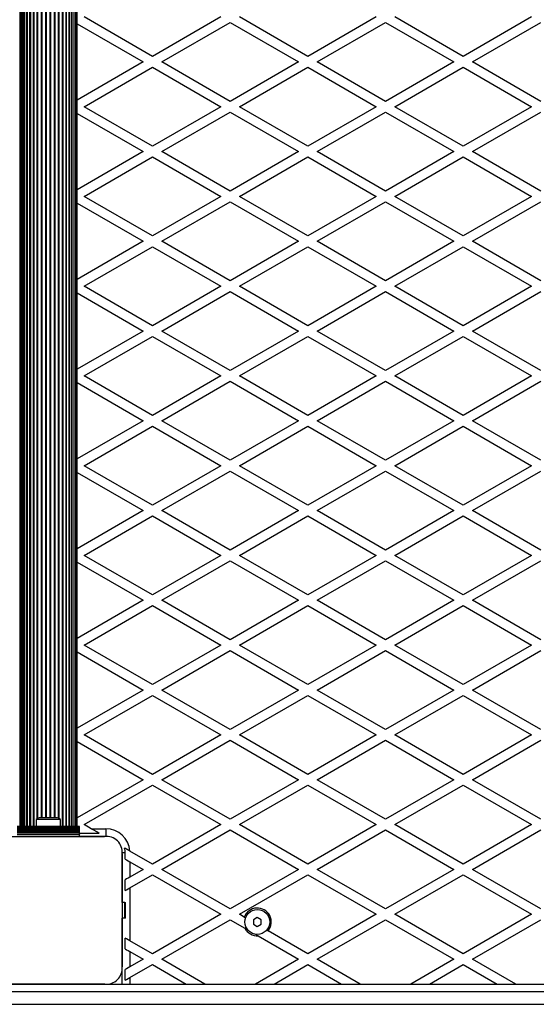
# Model space of a CAD drawing. Units: millimetres. Extents: x 0 to 12846, y 0 to 8467.
# Drawn here: x 7558 to 7891, y 5209 to 5843 of the extents above; entities that cross this region are included whole.
import ezdxf

# ---------------------------------------------------------------- set-up
doc = ezdxf.new("R2010")
doc.units = ezdxf.units.MM

msp = doc.modelspace()

# ---------------------------------------------------------------- linework, layer by layer
at = {"color": 7, "linetype": 'Continuous', "lineweight": 25, "ltscale": 50}
for p, q in [((7558.21, 6250.5), (7558.21, 5323.5)), ((7558.84, 6250.5), (7558.84, 5323.5)), ((7559.86, 6250.5), (7559.86, 5323.5)), ((7561.27, 6250.5), (7561.27, 5323.5)), ((7563.01, 6250.5), (7563.01, 5323.5)), ((7565.05, 6250.5), (7565.05, 5323.5)), ((7587.95, 5323.5), (7587.95, 6250.5)), ((7589.99, 5323.5), (7589.99, 6250.5)), ((7591.73, 5323.5), (7591.73, 6250.5)), ((7593.14, 5323.5), (7593.14, 6250.5)), ((7594.16, 5323.5), (7594.16, 6250.5)), ((7594.79, 5323.5), (7594.79, 6250.5)), ((7595, 5323.5), (7595, 6250.5)), ((7643.5, 5818.83), (7599.5, 5844.24)), ((7687.5, 5844.24), (7643.5, 5818.83)), ((7743.5, 5818.83), (7699.5, 5844.24)), ((7787.5, 5844.24), (7743.5, 5818.83)), ((7843.5, 5818.83), (7799.5, 5844.24)), ((7887.5, 5844.24), (7843.5, 5818.83)), ((7595, 5839.91), (7637.5, 5815.37)), ((7649.5, 5815.37), (7693.5, 5840.77)), ((7693.5, 5840.77), (7737.5, 5815.37)), ((7749.5, 5815.37), (7793.5, 5840.77)), ((7793.5, 5840.77), (7837.5, 5815.37)), ((7849.5, 5815.37), (7893.5, 5840.77)), ((7637.5, 5815.37), (7595, 5790.83)), ((7599.5, 5786.5), (7643.5, 5811.9)), ((7643.5, 5811.9), (7687.5, 5786.5)), ((7693.5, 5789.96), (7649.5, 5815.37)), ((7737.5, 5815.37), (7693.5, 5789.96)), ((7699.5, 5786.5), (7743.5, 5811.9)), ((7743.5, 5811.9), (7787.5, 5786.5)), ((7793.5, 5789.96), (7749.5, 5815.37)), ((7837.5, 5815.37), (7793.5, 5789.96)), ((7799.5, 5786.5), (7843.5, 5811.9)), ((7843.5, 5811.9), (7887.5, 5786.5)), ((7893.5, 5789.96), (7849.5, 5815.37)), ((7643.5, 5761.1), (7599.5, 5786.5)), ((7687.5, 5786.5), (7643.5, 5761.1)), ((7743.5, 5761.1), (7699.5, 5786.5)), ((7787.5, 5786.5), (7743.5, 5761.1)), ((7843.5, 5761.1), (7799.5, 5786.5)), ((7887.5, 5786.5), (7843.5, 5761.1)), ((7595, 5782.17), (7637.5, 5757.63)), ((7649.5, 5757.63), (7693.5, 5783.04)), ((7693.5, 5783.04), (7737.5, 5757.63)), ((7749.5, 5757.63), (7793.5, 5783.04)), ((7793.5, 5783.04), (7837.5, 5757.63)), ((7849.5, 5757.63), (7893.5, 5783.04)), ((7637.5, 5757.63), (7595, 5733.1)), ((7599.5, 5728.77), (7643.5, 5754.17)), ((7643.5, 5754.17), (7687.5, 5728.77)), ((7693.5, 5732.23), (7649.5, 5757.63)), ((7737.5, 5757.63), (7693.5, 5732.23)), ((7699.5, 5728.77), (7743.5, 5754.17)), ((7743.5, 5754.17), (7787.5, 5728.77)), ((7793.5, 5732.23), (7749.5, 5757.63)), ((7837.5, 5757.63), (7793.5, 5732.23)), ((7799.5, 5728.77), (7843.5, 5754.17)), ((7843.5, 5754.17), (7887.5, 5728.77)), ((7893.5, 5732.23), (7849.5, 5757.63)), ((7643.5, 5703.36), (7599.5, 5728.77)), ((7687.5, 5728.77), (7643.5, 5703.36)), ((7743.5, 5703.36), (7699.5, 5728.77)), ((7787.5, 5728.77), (7743.5, 5703.36)), ((7843.5, 5703.36), (7799.5, 5728.77)), ((7887.5, 5728.77), (7843.5, 5703.36)), ((7595, 5724.44), (7637.5, 5699.9)), ((7649.5, 5699.9), (7693.5, 5725.3)), ((7693.5, 5725.3), (7737.5, 5699.9)), ((7749.5, 5699.9), (7793.5, 5725.3)), ((7793.5, 5725.3), (7837.5, 5699.9)), ((7849.5, 5699.9), (7893.5, 5725.3)), ((7637.5, 5699.9), (7595, 5675.36)), ((7599.5, 5671.03), (7643.5, 5696.43)), ((7643.5, 5696.43), (7687.5, 5671.03)), ((7693.5, 5674.49), (7649.5, 5699.9)), ((7737.5, 5699.9), (7693.5, 5674.49)), ((7699.5, 5671.03), (7743.5, 5696.43)), ((7743.5, 5696.43), (7787.5, 5671.03)), ((7793.5, 5674.49), (7749.5, 5699.9)), ((7837.5, 5699.9), (7793.5, 5674.49)), ((7799.5, 5671.03), (7843.5, 5696.43)), ((7843.5, 5696.43), (7887.5, 5671.03)), ((7893.5, 5674.49), (7849.5, 5699.9)), ((7643.5, 5645.63), (7599.5, 5671.03)), ((7687.5, 5671.03), (7643.5, 5645.63)), ((7743.5, 5645.63), (7699.5, 5671.03)), ((7787.5, 5671.03), (7743.5, 5645.63)), ((7843.5, 5645.63), (7799.5, 5671.03)), ((7887.5, 5671.03), (7843.5, 5645.63)), ((7595, 5666.7), (7637.5, 5642.16)), ((7649.5, 5642.16), (7693.5, 5667.57)), ((7693.5, 5667.57), (7737.5, 5642.16)), ((7749.5, 5642.16), (7793.5, 5667.57)), ((7793.5, 5667.57), (7837.5, 5642.16)), ((7849.5, 5642.16), (7893.5, 5667.57)), ((7637.5, 5642.16), (7595, 5617.63)), ((7599.5, 5613.3), (7643.5, 5638.7)), ((7643.5, 5638.7), (7687.5, 5613.3)), ((7693.5, 5616.76), (7649.5, 5642.16)), ((7737.5, 5642.16), (7693.5, 5616.76)), ((7699.5, 5613.3), (7743.5, 5638.7)), ((7743.5, 5638.7), (7787.5, 5613.3)), ((7793.5, 5616.76), (7749.5, 5642.16)), ((7837.5, 5642.16), (7793.5, 5616.76)), ((7799.5, 5613.3), (7843.5, 5638.7)), ((7843.5, 5638.7), (7887.5, 5613.3)), ((7893.5, 5616.76), (7849.5, 5642.16)), ((7643.5, 5587.89), (7599.5, 5613.3)), ((7687.5, 5613.3), (7643.5, 5587.89)), ((7743.5, 5587.89), (7699.5, 5613.3)), ((7787.5, 5613.3), (7743.5, 5587.89)), ((7843.5, 5587.89), (7799.5, 5613.3)), ((7887.5, 5613.3), (7843.5, 5587.89)), ((7595, 5608.97), (7637.5, 5584.43)), ((7649.5, 5584.43), (7693.5, 5609.83)), ((7693.5, 5609.83), (7737.5, 5584.43)), ((7749.5, 5584.43), (7793.5, 5609.83)), ((7793.5, 5609.83), (7837.5, 5584.43)), ((7849.5, 5584.43), (7893.5, 5609.83)), ((7637.5, 5584.43), (7595, 5559.89)), ((7693.5, 5559.02), (7649.5, 5584.43)), ((7737.5, 5584.43), (7693.5, 5559.02)), ((7793.5, 5559.02), (7749.5, 5584.43)), ((7837.5, 5584.43), (7793.5, 5559.02)), ((7893.5, 5559.02), (7849.5, 5584.43)), ((7599.5, 5555.56), (7643.5, 5580.96)), ((7643.5, 5580.96), (7687.5, 5555.56)), ((7699.5, 5555.56), (7743.5, 5580.96)), ((7743.5, 5580.96), (7787.5, 5555.56)), ((7799.5, 5555.56), (7843.5, 5580.96)), ((7843.5, 5580.96), (7887.5, 5555.56)), ((7595, 5551.23), (7637.5, 5526.69)), ((7643.5, 5530.16), (7599.5, 5555.56)), ((7687.5, 5555.56), (7643.5, 5530.16)), ((7649.5, 5526.69), (7693.5, 5552.1)), ((7693.5, 5552.1), (7737.5, 5526.69)), ((7743.5, 5530.16), (7699.5, 5555.56)), ((7787.5, 5555.56), (7743.5, 5530.16)), ((7749.5, 5526.69), (7793.5, 5552.1)), ((7793.5, 5552.1), (7837.5, 5526.69)), ((7843.5, 5530.16), (7799.5, 5555.56)), ((7887.5, 5555.56), (7843.5, 5530.16)), ((7849.5, 5526.69), (7893.5, 5552.1)), ((7637.5, 5526.69), (7595, 5502.16)), ((7693.5, 5501.29), (7649.5, 5526.69)), ((7737.5, 5526.69), (7693.5, 5501.29)), ((7793.5, 5501.29), (7749.5, 5526.69)), ((7837.5, 5526.69), (7793.5, 5501.29)), ((7893.5, 5501.29), (7849.5, 5526.69)), ((7599.5, 5497.83), (7643.5, 5523.23)), ((7643.5, 5523.23), (7687.5, 5497.83)), ((7699.5, 5497.83), (7743.5, 5523.23)), ((7743.5, 5523.23), (7787.5, 5497.83)), ((7799.5, 5497.83), (7843.5, 5523.23)), ((7843.5, 5523.23), (7887.5, 5497.83)), ((7595, 5493.49), (7637.5, 5468.96)), ((7643.5, 5472.42), (7599.5, 5497.83)), ((7687.5, 5497.83), (7643.5, 5472.42)), ((7649.5, 5468.96), (7693.5, 5494.36)), ((7693.5, 5494.36), (7737.5, 5468.96)), ((7743.5, 5472.42), (7699.5, 5497.83)), ((7787.5, 5497.83), (7743.5, 5472.42)), ((7749.5, 5468.96), (7793.5, 5494.36)), ((7793.5, 5494.36), (7837.5, 5468.96)), ((7843.5, 5472.42), (7799.5, 5497.83)), ((7887.5, 5497.83), (7843.5, 5472.42)), ((7849.5, 5468.96), (7893.5, 5494.36)), ((7637.5, 5468.96), (7595, 5444.42)), ((7693.5, 5443.55), (7649.5, 5468.96)), ((7737.5, 5468.96), (7693.5, 5443.55)), ((7793.5, 5443.55), (7749.5, 5468.96)), ((7837.5, 5468.96), (7793.5, 5443.55)), ((7893.5, 5443.55), (7849.5, 5468.96)), ((7599.5, 5440.09), (7643.5, 5465.49)), ((7643.5, 5465.49), (7687.5, 5440.09)), ((7699.5, 5440.09), (7743.5, 5465.49)), ((7743.5, 5465.49), (7787.5, 5440.09)), ((7799.5, 5440.09), (7843.5, 5465.49)), ((7843.5, 5465.49), (7887.5, 5440.09)), ((7595, 5435.76), (7637.5, 5411.22)), ((7643.5, 5414.69), (7599.5, 5440.09)), ((7687.5, 5440.09), (7643.5, 5414.69)), ((7649.5, 5411.22), (7693.5, 5436.63)), ((7693.5, 5436.63), (7737.5, 5411.22)), ((7743.5, 5414.69), (7699.5, 5440.09)), ((7787.5, 5440.09), (7743.5, 5414.69)), ((7749.5, 5411.22), (7793.5, 5436.63)), ((7793.5, 5436.63), (7837.5, 5411.22)), ((7843.5, 5414.69), (7799.5, 5440.09)), ((7887.5, 5440.09), (7843.5, 5414.69)), ((7849.5, 5411.22), (7893.5, 5436.63)), ((7637.5, 5411.22), (7595, 5386.69)), ((7693.5, 5385.82), (7649.5, 5411.22)), ((7737.5, 5411.22), (7693.5, 5385.82)), ((7793.5, 5385.82), (7749.5, 5411.22)), ((7837.5, 5411.22), (7793.5, 5385.82)), ((7893.5, 5385.82), (7849.5, 5411.22)), ((7599.5, 5382.36), (7643.5, 5407.76)), ((7643.5, 5407.76), (7687.5, 5382.36)), ((7699.5, 5382.36), (7743.5, 5407.76)), ((7743.5, 5407.76), (7787.5, 5382.36)), ((7799.5, 5382.36), (7843.5, 5407.76)), ((7843.5, 5407.76), (7887.5, 5382.36)), ((7643.5, 5356.95), (7599.5, 5382.36)), ((7687.5, 5382.36), (7643.5, 5356.95)), ((7649.5, 5353.49), (7693.5, 5378.89)), ((7693.5, 5378.89), (7737.5, 5353.49)), ((7743.5, 5356.95), (7699.5, 5382.36)), ((7787.5, 5382.36), (7743.5, 5356.95)), ((7749.5, 5353.49), (7793.5, 5378.89)), ((7793.5, 5378.89), (7837.5, 5353.49)), ((7843.5, 5356.95), (7799.5, 5382.36)), ((7887.5, 5382.36), (7843.5, 5356.95)), ((7849.5, 5353.49), (7893.5, 5378.89)), ((7595, 5378.02), (7637.5, 5353.49)), ((7637.5, 5353.49), (7595, 5328.95)), ((7693.5, 5328.08), (7649.5, 5353.49)), ((7737.5, 5353.49), (7693.5, 5328.08)), ((7793.5, 5328.08), (7749.5, 5353.49)), ((7837.5, 5353.49), (7793.5, 5328.08)), ((7893.5, 5328.08), (7849.5, 5353.49)), ((7599.5, 5324.62), (7643.5, 5350.02)), ((7643.5, 5350.02), (7687.5, 5324.62)), ((7699.5, 5324.62), (7743.5, 5350.02)), ((7743.5, 5350.02), (7787.5, 5324.62)), ((7799.5, 5324.62), (7843.5, 5350.02)), ((7843.5, 5350.02), (7887.5, 5324.62)), ((7568.6, 5328), (7568.6, 5323.5)), ((7576.5, 5328), (7568.6, 5328)), ((7576.5, 5329), (7571.5, 5329)), ((7581.5, 5329), (7576.5, 5329)), ((7584.4, 5328), (7576.5, 5328)), ((7584.4, 5323.5), (7584.4, 5328)), ((7596.5, 5323.5), (7556.5, 5323.5)), ((7596.5, 5323.24), (7556.5, 5323.24)), ((7556.5, 5322.33), (7596.5, 5322.33)), ((7596.5, 5322.26), (7556.5, 5322.26)), ((7596.5, 5323.24), (7596.5, 5323.5)), ((7596.5, 5322.33), (7596.5, 5323.24)), ((7596.5, 5322.26), (7596.5, 5322.33)), ((7596.5, 5321.35), (7596.5, 5322.26)), ((7604.04, 5322), (7599.5, 5324.62)), ((7604.04, 5322), (7613.5, 5322)), ((7687.5, 5324.62), (7643.5, 5299.22)), ((7743.5, 5299.22), (7699.5, 5324.62)), ((7787.5, 5324.62), (7743.5, 5299.22)), ((7843.5, 5299.22), (7799.5, 5324.62)), ((7887.5, 5324.62), (7843.5, 5299.22)), ((7540.14, 5317), (7612.75, 5317)), ((7556.5, 5321.35), (7596.5, 5321.35)), ((7596.5, 5321.28), (7556.5, 5321.28)), ((7556.5, 5320.37), (7596.5, 5320.37)), ((7596.5, 5320.3), (7556.5, 5320.3)), ((7556.5, 5319.5), (7596.5, 5319.5)), ((7556.5, 5319.26), (7596.5, 5319.26)), ((7556.5, 5318.35), (7596.5, 5318.35)), ((7556.5, 5317), (7596.5, 5317)), ((7571.5, 5317), (7571.5, 5317)), ((7572.5, 5317), (7572.5, 5317)), ((7580.5, 5317), (7580.5, 5317)), ((7581.5, 5317), (7581.5, 5317)), ((7596.5, 5321.28), (7596.5, 5321.35)), ((7596.5, 5320.37), (7596.5, 5321.28)), ((7596.5, 5320.3), (7596.5, 5320.37)), ((7596.5, 5319.5), (7596.5, 5320.3)), ((7596.5, 5319.26), (7596.5, 5319.5)), ((7596.5, 5319.42), (7597.23, 5319)), ((7596.5, 5318.35), (7596.5, 5319.26)), ((7596.5, 5317), (7596.5, 5318.35)), ((7612.76, 5317), (7596.5, 5317)), ((7609.23, 5319), (7597.23, 5319)), ((7649.5, 5295.75), (7693.5, 5321.16)), ((7693.5, 5321.16), (7737.5, 5295.75)), ((7749.5, 5295.75), (7793.5, 5321.16)), ((7793.5, 5321.16), (7837.5, 5295.75)), ((7849.5, 5295.75), (7893.5, 5321.16)), ((7624, 5274.5), (7624, 5305.87)), ((7624, 5305.86), (7624, 5233.14)), ((7626, 5302.39), (7626, 5306.5)), ((7643.5, 5299.22), (7628.96, 5307.61)), ((7629, 5300.66), (7629, 5290.85)), ((7629, 5300.66), (7637.5, 5295.75)), ((7637.5, 5295.75), (7629, 5290.85)), ((7629, 5283.92), (7643.5, 5292.29)), ((7643.5, 5292.29), (7687.5, 5266.89)), ((7693.5, 5270.35), (7649.5, 5295.75)), ((7737.5, 5295.75), (7693.5, 5270.35)), ((7699.5, 5266.89), (7743.5, 5292.29)), ((7743.5, 5292.29), (7787.5, 5266.89)), ((7793.5, 5270.35), (7749.5, 5295.75)), ((7837.5, 5295.75), (7793.5, 5270.35)), ((7799.5, 5266.89), (7843.5, 5292.29)), ((7843.5, 5292.29), (7887.5, 5266.89)), ((7893.5, 5270.35), (7849.5, 5295.75)), ((7626, 5282.18), (7626, 5289.11)), ((7629, 5283.92), (7629, 5249.85)), ((7625.78, 5274.5), (7624, 5274.5)), ((7625.78, 5264.5), (7625.78, 5274.5)), ((7625.78, 5274.5), (7626.21, 5274.5)), ((7626.21, 5264.5), (7626.21, 5274.5)), ((7625.78, 5264.5), (7624, 5264.5)), ((7624, 5233.13), (7624, 5264.5)), ((7626.21, 5264.5), (7625.78, 5264.5)), ((7687.5, 5266.89), (7643.5, 5241.48)), ((7702.59, 5265.1), (7699.5, 5266.89)), ((7702.59, 5265.1), (7703.47, 5264.59)), ((7711, 5264.89), (7708.5, 5263.44)), ((7713.5, 5263.44), (7711, 5264.89)), ((7787.5, 5266.89), (7743.5, 5241.48)), ((7843.5, 5241.48), (7799.5, 5266.89)), ((7887.5, 5266.89), (7843.5, 5241.48)), ((7649.5, 5238.02), (7693.5, 5263.42)), ((7693.5, 5263.42), (7703.02, 5257.92)), ((7708.5, 5263.44), (7708.5, 5260.56)), ((7708.5, 5260.56), (7711, 5259.11)), ((7711, 5259.11), (7713.5, 5260.56)), ((7713.5, 5260.56), (7713.5, 5263.44)), ((7749.5, 5238.02), (7793.5, 5263.42)), ((7793.5, 5263.42), (7837.5, 5238.02)), ((7849.5, 5238.02), (7893.5, 5263.42)), ((7704.98, 5256.79), (7703.02, 5257.92)), ((7711.46, 5253.05), (7737.5, 5238.02)), ((7717.01, 5256.78), (7717.89, 5256.27)), ((7743.5, 5241.48), (7717.89, 5256.27)), ((7626, 5244.66), (7626, 5251.59)), ((7643.5, 5241.48), (7629, 5249.85)), ((7629, 5242.92), (7629, 5233.11)), ((7629, 5242.92), (7637.5, 5238.02)), ((7637.5, 5238.02), (7629, 5233.11)), ((7629, 5226.18), (7643.5, 5234.55)), ((7643.5, 5234.55), (7665.24, 5222)), ((7677.24, 5222), (7649.5, 5238.02)), ((7737.5, 5238.02), (7709.76, 5222)), ((7721.76, 5222), (7743.5, 5234.55)), ((7743.5, 5234.55), (7765.24, 5222)), ((7777.24, 5222), (7749.5, 5238.02)), ((7837.5, 5238.02), (7809.76, 5222)), ((7821.76, 5222), (7843.5, 5234.55)), ((7843.5, 5234.55), (7865.24, 5222)), ((7877.24, 5222), (7849.5, 5238.02)), ((7624, 5222), (7624, 5231.14)), ((7626, 5224.45), (7626, 5231.38)), ((7540.14, 5222), (7612.86, 5222)), ((7612.86, 5222), (7540.14, 5222)), ((7614.86, 5222), (8573.14, 5222)), ((8654, 5217), (7534, 5217)), ((7534, 5209), (8654, 5209))]:
    msp.add_line(p, q, dxfattribs=at)
at = {"color": 1, "linetype": 'Continuous', "lineweight": 25, "ltscale": 50}
for p, q in [((7559.85, 5323.5), (7559.85, 6250.5)), ((7561.09, 5323.5), (7561.09, 6250.5)), ((7562.72, 5323.5), (7562.72, 6250.5)), ((7564.68, 5323.5), (7564.68, 6250.5)), ((7566.93, 5323.5), (7566.93, 6250.5)), ((7567.35, 5323.5), (7567.35, 6250.5)), ((7585.65, 5323.5), (7585.65, 6250.5)), ((7586.07, 5323.5), (7586.07, 6250.5)), ((7588.32, 5323.5), (7588.32, 6250.5)), ((7590.29, 5323.5), (7590.29, 6250.5)), ((7591.91, 5323.5), (7591.91, 6250.5)), ((7593.15, 5323.5), (7593.15, 6250.5)), ((7569.42, 5328.51), (7569.42, 6245.49)), ((7569.87, 5328.71), (7569.87, 6245.29)), ((7572.08, 5329), (7572.08, 6245)), ((7572.56, 5329), (7572.56, 6245)), ((7574.85, 5329), (7574.85, 6245)), ((7575.34, 5329), (7575.34, 6245)), ((7577.66, 5329), (7577.66, 6245)), ((7578.15, 5329), (7578.15, 6245)), ((7580.44, 5329), (7580.44, 6245)), ((7580.92, 5329), (7580.92, 6245)), ((7583.13, 5328.71), (7583.13, 6245.29)), ((7583.58, 5328.51), (7583.58, 6245.49)), ((7613.5, 5322), (7613.5, 5317.05)), ((7626, 5306.5), (7624.04, 5306.5)), ((7629, 5226.18), (7629, 5222))]:
    msp.add_line(p, q, dxfattribs=at)
at = {"color": 7, "linetype": 'Continuous', "lineweight": 25, "ltscale": 50, "flags": 128}
for points in [[(7609.23, 5319), (7607.64, 5319.92), (7605.88, 5320.94), (7604.04, 5322)], [(7626, 5302.39), (7626.92, 5301.86), (7627.94, 5301.27), (7629, 5300.66)], [(7629, 5290.85), (7627.94, 5290.23), (7626.92, 5289.64), (7626, 5289.11)], [(7626, 5282.18), (7626.92, 5282.72), (7627.94, 5283.3), (7629, 5283.92)], [(7629, 5249.85), (7627.94, 5250.47), (7626.92, 5251.05), (7626, 5251.59)], [(7626, 5244.66), (7626.92, 5244.13), (7627.94, 5243.54), (7629, 5242.92)], [(7629, 5233.11), (7627.94, 5232.5), (7626.92, 5231.91), (7626, 5231.38)], [(7626, 5224.45), (7626.92, 5224.98), (7627.94, 5225.57), (7629, 5226.18)]]:
    msp.add_lwpolyline(points, dxfattribs=at)
at = {"color": 7, "linetype": 'Continuous', "lineweight": 25, "ltscale": 2500}
msp.add_circle((7711, 5262), 8, dxfattribs=at)
for centre, radius, start, end in [((7571.5, 5324.3), 4.7, 90, 128.05121), ((7581.5, 5324.3), 4.7, 51.94879, 90), ((7613.5, 5306.5), 15.5, 4.11022, 90), ((7613.85, 5306.86), 10.2, 354.40256, 96.15956), ((7613.5, 5306.5), 12.5, 0, 14.05715), ((7711, 5262), 8.96, 320.23505, 159.76495), ((7711, 5262), 8.96, 207.06096, 272.93904), ((7613.86, 5232.14), 10.19, 264.38132, 5.61868)]:
    msp.add_arc(centre, radius, start, end, dxfattribs=at)
at = {"color": 7, "linetype": 'Continuous', "lineweight": 25, "ltscale": 50}
for points, knots in [([(7628.96, 5307.61), (7628.24, 5308.03), (7627.07, 5308.7), (7626.02, 5309.31), (7625.63, 5309.54)], [0, 0, 0, 0, 0.621341, 1, 1, 1, 1]), ([(7711.46, 5253.05), (7711.45, 5253.06), (7710.82, 5253.42), (7710.16, 5253.8), (7709.5, 5254.18)], [0, 0, 0, 0, 0.0119955, 1, 1, 1, 1])]:
    msp.add_open_spline(points, degree=3, knots=knots, dxfattribs=at)

doc.saveas('drawing.dxf')
